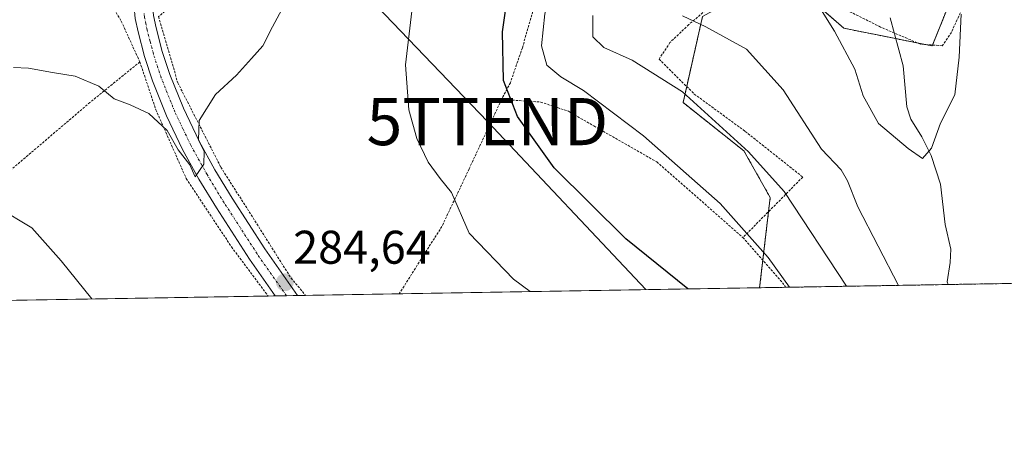
# Model space of a CAD drawing. Units: metres. Extents: x 613486 to 616930, y 4775646 to 4778016.
# Drawn here: x 615349 to 615558, y 4775646 to 4775736 of the extents above; entities that cross this region are included whole.
import ezdxf
from ezdxf.enums import TextEntityAlignment as Align

# ---------------------------------------------------------------- set-up
doc = ezdxf.new("R2010")
doc.units = ezdxf.units.M
doc.header["$MEASUREMENT"] = 0
doc.linetypes.add('TRAZO_Y_PUNTO', pattern=[1, 0.5, -0.25, 0, -0.25])
doc.linetypes.add('TRAZOS', pattern=[0.75, 0.5, -0.25])
doc.layers.get('0').update_dxf_attribs({"lineweight": 5})
for name, color, linetype, lineweight in [('Alambrada', 19, 'TRAZOS', 0), ('Arbolado forestal', 92, 'TRAZOS', 0), ('Arbolado forestal CxS', 92, 'Continuous', 0), ('Carátula', 7, 'Continuous', 5), ('Comarca CxS', 133, 'Continuous', 0), ('Comunidad Autónoma CxS', 142, 'Continuous', 0), ('Corriente natural lineal', 142, 'Continuous', 13), ('Curva de nivel maestra', 36, 'Continuous', 30), ('Curva de nivel normal', 36, 'Continuous', 0), ('Espacio natural protegido CxS', 2, 'Continuous', 0), ('Municipio CxS', 142, 'Continuous', 0), ('Pista pavimentada', 135, 'Continuous', 13), ('Pista pavimentada Cxs', 135, 'Continuous', 0), ('Pista pavimentada eje', 135, 'TRAZO_Y_PUNTO', 0), ('Prado', 92, 'Continuous', 0), ('Prado CxS', 92, 'Continuous', 0), ('Provincia CxS', 1, 'Continuous', 0), ('Punto de cota en terreno', 7, 'Continuous', 0), ('Rótulo de punto de cota en terreno', 19, 'Continuous', 0), ('Tendido', 6, 'Continuous', 0), ('Torre de tendido puntual', 7, 'Continuous', 0)]:
    doc.layers.add(name, color=color, linetype=linetype, lineweight=lineweight)
doc.styles.add('Arial', font='txt', dxfattribs={"height": 0.2})

# ---------------------------------------------------------------- blocks, each defined once
blk = doc.blocks.new('*U151')
at = {"layer": 'Arbolado forestal CxS', "color": 92, "linetype": 'Continuous', "lineweight": 0}
blk.add_polyline3d([(615666.04, 4775735.72, 277.38), (615655.05, 4775744.98, 275.45), (615632.49, 4775738.61, 275.32), (615623.24, 4775722.98, 276.26), (615624.54, 4775680.76, 280.18), (615506.11, 4775678.76, 272.37), (615508.36, 4775697.9, 266.22), (615502.78, 4775707.79, 265.19), (615489.89, 4775718.02, 265.67), (615494.03, 4775736.27, 259.43), (615505.26, 4775742.51, 255.72), (615513.99, 4775742.51, 254.68), (615523.98, 4775733.78, 254.43), (615542.69, 4775730.03, 253.7), (615547.69, 4775742.51, 253.85), (615552.68, 4775756.24, 254.11), (615551.43, 4775774.96, 252.14), (615536.45, 4775793.68, 254.68), (615518.98, 4775811.15, 262.71), (615501.44, 4775824.48, 271.09), (615504.35, 4775828.41, 270.53), (615520.56, 4775851.23, 269.11), (615546.64, 4775877.31, 265.51), (615563.93, 4775904.24, 265.37)], dxfattribs=at)
blk = doc.blocks.new('*U170')
at = {"layer": 'Prado CxS', "color": 92, "linetype": 'Continuous', "lineweight": 0}
blk.add_polyline3d([(615563.93, 4775904.24, 265.37), (615546.64, 4775877.31, 265.51), (615520.56, 4775851.23, 269.11), (615504.35, 4775828.41, 270.53), (615501.44, 4775824.48, 271.09), (615518.98, 4775811.15, 262.71), (615536.45, 4775793.68, 254.68), (615551.43, 4775774.96, 252.14), (615552.68, 4775756.24, 254.11), (615547.69, 4775742.51, 253.85), (615542.69, 4775730.03, 253.7), (615523.98, 4775733.78, 254.43), (615513.99, 4775742.51, 254.68), (615505.26, 4775742.51, 255.72), (615494.03, 4775736.27, 259.43), (615489.89, 4775718.02, 265.67), (615502.78, 4775707.79, 265.19), (615508.36, 4775697.9, 266.22), (615506.11, 4775678.76, 272.37), (614943.7, 4775669.26, 214.11)], dxfattribs=at)
blk = doc.blocks.new('*U176')
at = {"layer": 'Curva de nivel normal', "color": 36, "linetype": 'Continuous', "lineweight": 0}
blk.add_polyline3d([(615457.52, 4775677.94, 280), (615453.94, 4775680.57, 280), (615444.56, 4775690.36, 280), (615440.82, 4775698.95, 280), (615438.46, 4775701.92, 280), (615435.92, 4775705.37, 280), (615433.48, 4775710.41, 280), (615431.82, 4775716.51, 280), (615431.1, 4775726.06, 280), (615432.41, 4775737.4, 280)], dxfattribs=at)
blk = doc.blocks.new('*U194')
at = {"layer": 'Curva de nivel normal', "color": 36, "linetype": 'Continuous', "lineweight": 0}
blk.add_polyline3d([(615524.52, 4775679.07, 265), (615511.32, 4775699.16, 265), (615503.76, 4775707.59, 265), (615489.79, 4775720.32, 265), (615479.13, 4775727.03, 265), (615473.09, 4775729.69, 265), (615470.78, 4775731.94, 265), (615470.79, 4775736.48, 265)], dxfattribs=at)
blk = doc.blocks.new('*U203')
at = {"layer": 'Curva de nivel normal', "color": 36, "linetype": 'Continuous', "lineweight": 0}
blk.add_polyline3d([(615518.33, 4775739.05, 255), (615521.97, 4775733.16, 255), (615526.28, 4775725.1, 255), (615528.03, 4775719.45, 255), (615531.28, 4775713.56, 255), (615537.56, 4775708.29, 255), (615540.61, 4775706.14, 255), (615542.55, 4775708.33, 255), (615544.44, 4775713.64, 255), (615547.47, 4775719.7, 255), (615548.39, 4775727.64, 255), (615548.82, 4775736.74, 255)], dxfattribs=at)
blk = doc.blocks.new('*U211')
at = {"layer": 'Curva de nivel normal', "color": 36, "linetype": 'Continuous', "lineweight": 0}
blk.add_polyline3d([(615535.55, 4775679.26, 260), (615526.91, 4775695.9, 260), (615524.77, 4775701.4, 260), (615523.39, 4775703.73, 260), (615519.22, 4775708.15, 260), (615511.09, 4775720.73, 260), (615503.31, 4775729.32, 260), (615494.72, 4775734.08, 260), (615489.8, 4775736.42, 260)], dxfattribs=at)
blk = doc.blocks.new('*U216')
at = {"layer": 'Curva de nivel normal', "color": 36, "linetype": 'Continuous', "lineweight": 0}
blk.add_polyline3d([(615557.52, 4775920.99, 270), (615541.56, 4775889.71, 270), (615525.43, 4775863.07, 270), (615512.87, 4775844.26, 270), (615508.19, 4775836.44, 270), (615504.78, 4775826.28, 270), (615504.18, 4775820.08, 270), (615502.74, 4775816.67, 270), (615497.46, 4775810.05, 270), (615493.45, 4775802.92, 270), (615486.9, 4775793.5, 270), (615480.82, 4775786.22, 270), (615476.23, 4775781.83, 270), (615472.06, 4775773.96, 270), (615464.4, 4775751.25, 270), (615460.59, 4775736.83, 270), (615459.87, 4775730.06, 270), (615461.01, 4775725.96, 270), (615463.99, 4775723.45, 270), (615468.79, 4775720.58, 270), (615481.48, 4775710.94, 270), (615497.77, 4775696.59, 270), (615507.96, 4775685.18, 270), (615512.48, 4775678.87, 270)], dxfattribs=at)
blk = doc.blocks.new('*U228')
at = {"layer": 'Curva de nivel maestra', "color": 36, "linetype": 'Continuous', "lineweight": 30}
blk.add_polyline3d([(615490.92, 4775678.5, 275), (615477.78, 4775689.13, 275), (615462.55, 4775704.15, 275), (615454.83, 4775715.08, 275), (615451.83, 4775722.73, 275), (615451.65, 4775733.06, 275), (615452.74, 4775741.06, 275), (615454.93, 4775748.06, 275), (615458.21, 4775761.4, 275), (615458.98, 4775767.73, 275), (615459.12, 4775772.73, 275), (615463.93, 4775784.06, 275), (615475.22, 4775802.07, 275), (615478.7, 4775808.45, 275), (615479.91, 4775813.64, 275), (615483.18, 4775822.73, 275), (615486.53, 4775827.02, 275), (615491.32, 4775834.22, 275), (615499.44, 4775844.98, 275), (615518.88, 4775881.71, 275), (615547.64, 4775939.03, 275)], dxfattribs=at)
blk = doc.blocks.new('5PATER')
at = {"layer": 'Carátula', "linetype": 'Continuous', "lineweight": 5}
h = blk.add_hatch(color=250, dxfattribs=at)
edge = h.paths.add_edge_path()
edge.add_ellipse((0, 0.01), major_axis=(-1.33, -1.34), ratio=0.999422, start_angle=0, end_angle=360)
blk = doc.blocks.new('5TTEND')
blk.add_text('5TTEND', height=10).set_placement((0, 0), align=Align.MIDDLE_CENTER)

msp = doc.modelspace()

# ---------------------------------------------------------------- linework, layer by layer
at = {"layer": 'Alambrada', "color": 19, "linetype": 'TRAZOS', "lineweight": 0}
for points in [[(615426.26, 4775790.15, 288.78), (615423.32, 4775787.02, 290.56), (615407.44, 4775767.41, 287.92), (615387.89, 4775744.44, 287.96), (615378.78, 4775736.25, 286.89), (615382.83, 4775722.23, 287.4), (615391.96, 4775704.34, 284.61), (615406.84, 4775680.82, 285.51), (615409.92, 4775677.14, 285.57), (615409.92, 4775677.14, 285.57)], [(615464.97, 4775769.51, 280.92), (615465.28, 4775765.75, 280.31), (615463.87, 4775755.41, 280.87), (615461.14, 4775747.43, 279.45), (615458.67, 4775739.5, 278.89), (615455.84, 4775729.61, 273.43), (615453.3, 4775722.23, 277.84), (615451.71, 4775719.25, 277.15), (615451.45, 4775718.69, 277.14)], [(615374.8, 4775726.65, 286.15), (615370.8, 4775735.41, 286.85), (615365.87, 4775743.51, 288.29), (615361.1, 4775749.54, 288.28), (615358.64, 4775751.65, 288.87), (615355.42, 4775753.68, 289.15), (615351.92, 4775755.13, 290.01), (615347.55, 4775755.68, 290.99)], [(615495.23, 4775738.09, 274.97), (615491.1, 4775734.55, 273), (615487.12, 4775730.76, 271.35), (615484.8, 4775727.24, 264.28), (615492.28, 4775719.83, 280.67), (615503.06, 4775711.92, 284.36), (615515.26, 4775702.23, 280.59), (615502.58, 4775689.4, 273.47)], [(615549.23, 4775738.36, 270.31), (615546.74, 4775732.92, 270.84), (615544.8, 4775730.07, 272.72), (615540.19, 4775730.42, 268.07), (615531.73, 4775734.04, 253.25), (615524.41, 4775737.72, 276.11)], [(615374.8, 4775726.65, 286.15), (615364.23, 4775718.05, 284.59), (615345.92, 4775702.42, 281.86), (615328.44, 4775691.85, 277.64), (615314.39, 4775681.46, 284.39), (615312.87, 4775680.39, 283.72)], [(615374.8, 4775726.65, 286.15), (615378.19, 4775716.52, 290.78), (615384.64, 4775701.89, 286.03), (615394.21, 4775687.43, 286.44), (615401.99, 4775677, 285.66)], [(615451.45, 4775718.69, 277.14), (615444.57, 4775703.96, 278.49), (615438.8, 4775691.77, 281.21), (615429.76, 4775677.47, 285.94)], [(615451.45, 4775718.69, 277.14), (615459.73, 4775718.13, 273.58), (615465.6, 4775716.18, 272.74), (615471.01, 4775713.06, 272.16), (615484.35, 4775705.43, 271.14), (615502.58, 4775689.4, 273.47)], [(615502.58, 4775689.4, 273.47), (615510.94, 4775679.83, 292.67), (615511.61, 4775678.85, 294.48)]]:
    msp.add_polyline3d(points, dxfattribs=at)
at = {"layer": 'Arbolado forestal', "color": 92, "linetype": 'TRAZOS', "lineweight": 0}
for points in [[(615517.39, 4775739.54, 254.89), (615523.97, 4775733.78, 254.43), (615534.97, 4775731.58, 253.34), (615539.69, 4775730.64, 253.47), (615541.11, 4775730.35, 253.5), (615542.69, 4775730.03, 253.7), (615542.77, 4775730.22, 253.72), (615547.68, 4775742.51, 253.85)], [(615506.11, 4775678.76, 272.37), (615506.79, 4775684.58, 270.61), (615508, 4775694.89, 267.35), (615508.36, 4775697.9, 266.22), (615502.78, 4775707.79, 265.19), (615489.89, 4775718.02, 265.67), (615490.66, 4775721.43, 264.74), (615494.03, 4775736.28, 259.43)], [(615624.54, 4775680.76, 280.18), (615616.44, 4775680.63, 278), (615546.06, 4775679.44, 256.64), (615511.61, 4775678.85, 270.86), (615506.11, 4775678.76, 272.37)]]:
    msp.add_polyline3d(points, dxfattribs=at)
at = {"layer": 'Comarca CxS', "color": 133, "linetype": 'Continuous', "lineweight": 0}
msp.add_polyline3d([(616930.37, 4775702.83, 312.2), (613540.96, 4775645.55, 411.07), (613502.35, 4777959.1, 283), (616890.64, 4778016.39, 258.21), (616930.37, 4775702.83, 312.2)], close=True, dxfattribs=at)
msp.add_polyline3d([(616930.37, 4775702.83, 312.2), (613540.96, 4775645.55, 411.07), (613502.35, 4777959.1, 283), (616890.64, 4778016.39, 258.21), (616930.37, 4775702.83, 312.2)], close=True, dxfattribs=at)
at = {"layer": 'Comunidad Autónoma CxS', "color": 142, "linetype": 'Continuous', "lineweight": 0}
msp.add_polyline3d([(616930.37, 4775702.83, 312.2), (613540.96, 4775645.55, 411.07), (613502.35, 4777959.1, 283), (616890.64, 4778016.39, 258.21), (616895.54, 4777731.24, 168.55), (616897.71, 4777604.66, 167.16), (616930.37, 4775702.83, 312.2)], close=True, dxfattribs=at)
msp.add_polyline3d([(616930.37, 4775702.83, 312.2), (613540.96, 4775645.55, 411.07), (613502.35, 4777959.1, 283), (616890.64, 4778016.39, 258.21), (616895.54, 4777731.24, 168.55), (616897.71, 4777604.66, 167.16), (616930.37, 4775702.83, 312.2)], close=True, dxfattribs=at)
at = {"layer": 'Corriente natural lineal', "color": 142, "linetype": 'Continuous', "lineweight": 13}
msp.add_polyline3d([(615546.06, 4775679.44, 256.64), (615545.87, 4775680.02, 256.61), (615546.51, 4775684.14, 256.28), (615546.6, 4775686.91, 256.21), (615545.45, 4775692.16, 256.03), (615544.42, 4775700.75, 255.78), (615542.44, 4775706.77, 255.17), (615540.46, 4775710.78, 254.58), (615538.14, 4775714.53, 254.15), (615537.3, 4775717.13, 253.93), (615536.53, 4775725.82, 253.54), (615533.78, 4775736, 253.16)], dxfattribs=at)
at = {"layer": 'Curva de nivel normal', "color": 36, "linetype": 'Continuous', "lineweight": 0}
for points in [[(615348.03, 4775725.49, 285), (615351.22, 4775725.35, 285), (615356.32, 4775724.38, 285), (615361.08, 4775723.6, 285), (615366.08, 4775721.53, 285), (615369.35, 4775718.79, 285), (615372.72, 4775717.55, 285), (615376.7, 4775715.71, 285), (615380.6, 4775712.1, 285), (615382.89, 4775708, 285), (615385.38, 4775704.84, 285), (615386.52, 4775702.26, 285), (615388.39, 4775704.94, 285), (615388.4, 4775707.62, 285), (615387.24, 4775710.09, 285), (615387.36, 4775714.25, 285), (615390.8, 4775719.77, 285), (615395.3, 4775723.82, 285), (615398.45, 4775727.4, 285), (615400.89, 4775730.03, 285), (615402.91, 4775734.07, 285), (615408.41, 4775744.4, 285)], [(615364.64, 4775676.37, 280), (615358.15, 4775684.44, 280), (615351.94, 4775691.49, 280), (615344.6, 4775695.86, 280)]]:
    msp.add_polyline3d(points, dxfattribs=at)
at = {"layer": 'Espacio natural protegido CxS', "color": 2, "linetype": 'Continuous', "lineweight": 0}
msp.add_polyline3d([(616898.41, 4777563.9, 169.05), (616930.37, 4775702.83, 312.2), (613540.96, 4775645.55, 411.07)], dxfattribs=at)
msp.add_polyline3d([(616898.41, 4777563.9, 169.05), (616930.37, 4775702.83, 312.2), (613540.96, 4775645.55, 411.07)], dxfattribs=at)
at = {"layer": 'Municipio CxS', "color": 142, "linetype": 'Continuous', "lineweight": 0}
msp.add_polyline3d([(616930.37, 4775702.83, 312.2), (613540.96, 4775645.55, 411.07), (613502.35, 4777959.1, 283), (616890.64, 4778016.39, 258.21), (616930.37, 4775702.83, 312.2)], close=True, dxfattribs=at)
msp.add_polyline3d([(616930.37, 4775702.83, 312.2), (613540.96, 4775645.55, 411.07), (613502.35, 4777959.1, 283), (616890.64, 4778016.39, 258.21), (616930.37, 4775702.83, 312.2)], close=True, dxfattribs=at)
at = {"layer": 'Pista pavimentada', "color": 135, "linetype": 'Continuous', "lineweight": 13}
for points in [[(615403.49, 4775677.03, 284.53), (615403.49, 4775677.03, 284.53), (615398.03, 4775684.82, 284.59), (615391.01, 4775695.7, 284.76), (615387.33, 4775701.79, 284.76), (615383.85, 4775708.07, 284.88), (615380.43, 4775715.24, 285.21), (615377.48, 4775722.63, 285.53), (615375.78, 4775727.78, 285.82), (615374.41, 4775733.02, 286.1), (615373.84, 4775735.87, 286.28), (615373.59, 4775738.27, 286.42)], [(615377.55, 4775738.09, 286.28), (615377.72, 4775736.46, 286.17), (615378.24, 4775733.89, 285.99), (615379.54, 4775728.89, 285.73), (615381.16, 4775723.97, 285.5), (615384.02, 4775716.81, 285.2), (615387.34, 4775709.86, 284.98), (615390.72, 4775703.76, 284.67), (615394.33, 4775697.78, 284.62), (615401.29, 4775687.01, 284.43), (615408.23, 4775677.11, 284.48), (615408.23, 4775677.11, 284.48)], [(615408.23, 4775677.11, 284.48), (615403.49, 4775677.03, 284.53)]]:
    msp.add_polyline3d(points, dxfattribs=at)
at = {"layer": 'Pista pavimentada Cxs', "color": 135, "linetype": 'Continuous', "lineweight": 0}
msp.add_polyline3d([(615377.72, 4775736.46, 286.17), (615378.24, 4775733.89, 285.99), (615379.54, 4775728.89, 285.73), (615381.16, 4775723.97, 285.5), (615384.02, 4775716.81, 285.2), (615387.34, 4775709.86, 284.98), (615390.72, 4775703.76, 284.67), (615394.33, 4775697.78, 284.62), (615401.29, 4775687.01, 284.43), (615408.23, 4775677.11, 284.48), (615408.23, 4775677.11, 284.48), (615403.49, 4775677.03, 284.53), (615403.49, 4775677.03, 284.53), (615398.03, 4775684.82, 284.59), (615391.01, 4775695.7, 284.76), (615387.33, 4775701.79, 284.76), (615383.85, 4775708.07, 284.88), (615380.43, 4775715.24, 285.21), (615377.48, 4775722.63, 285.53), (615375.78, 4775727.78, 285.82), (615374.41, 4775733.02, 286.1), (615373.84, 4775735.87, 286.28)], dxfattribs=at)
at = {"layer": 'Pista pavimentada eje', "color": 135, "linetype": 'TRAZO_Y_PUNTO', "lineweight": 0}
msp.add_polyline3d([(615405.86, 4775677.07, 284.58), (615405.86, 4775677.07, 284.58), (615399.66, 4775685.92, 284.56), (615396.15, 4775691.36, 284.71), (615392.67, 4775696.74, 284.76), (615389.03, 4775702.78, 284.78), (615385.6, 4775708.97, 285.02), (615383.94, 4775712.44, 285.08), (615382.23, 4775716.03, 285.3), (615379.32, 4775723.3, 285.53), (615377.66, 4775728.34, 285.82), (615376.98, 4775730.96, 285.95), (615376.33, 4775733.46, 286.06), (615376.07, 4775734.74, 286.14), (615375.78, 4775736.17, 286.23), (615375.57, 4775738.18, 286.36), (615375.63, 4775740.96, 286.58)], dxfattribs=at)
at = {"layer": 'Prado', "color": 92, "linetype": 'Continuous', "lineweight": 0}
for points in [[(615517.39, 4775739.54, 254.89), (615523.97, 4775733.78, 254.43), (615534.97, 4775731.58, 253.34), (615539.69, 4775730.64, 253.47), (615541.11, 4775730.35, 253.5), (615542.69, 4775730.03, 253.7), (615542.77, 4775730.22, 253.72), (615547.68, 4775742.51, 253.85)], [(615506.11, 4775678.76, 272.37), (615506.79, 4775684.58, 270.61), (615508, 4775694.89, 267.35), (615508.36, 4775697.9, 266.22), (615502.78, 4775707.79, 265.19), (615489.89, 4775718.02, 265.67), (615490.66, 4775721.43, 264.74), (615494.03, 4775736.28, 259.43)], [(615506.11, 4775678.76, 272.37), (615429.76, 4775677.47, 283.06), (615409.92, 4775677.14, 284.38), (615408.23, 4775677.11, 284.48), (615405.86, 4775677.07, 284.58), (615403.49, 4775677.03, 284.53), (615401.99, 4775677, 284.5), (615308.37, 4775675.42, 267.26), (615305.22, 4775675.37, 266.19), (615303.75, 4775675.34, 265.97), (615302.28, 4775675.32, 265.76), (615220.69, 4775673.94, 234.24), (615161.55, 4775672.94, 222.38), (615160.51, 4775672.92, 222.53), (615155.87, 4775672.84, 223.27), (615079.69, 4775671.55, 223.11), (615076.94, 4775671.51, 222.91), (615076.1, 4775671.49, 222.88), (614943.7, 4775669.26, 214.11)]]:
    msp.add_polyline3d(points, dxfattribs=at)
at = {"layer": 'Provincia CxS', "color": 1, "linetype": 'Continuous', "lineweight": 0}
msp.add_polyline3d([(616930.37, 4775702.83, 312.2), (613540.96, 4775645.55, 411.07), (613502.35, 4777959.1, 283), (616890.64, 4778016.39, 258.21), (616930.37, 4775702.83, 312.2)], close=True, dxfattribs=at)
msp.add_polyline3d([(616930.37, 4775702.83, 312.2), (613540.96, 4775645.55, 411.07), (613502.35, 4777959.1, 283), (616890.64, 4778016.39, 258.21), (616930.37, 4775702.83, 312.2)], close=True, dxfattribs=at)
at = {"layer": 'Tendido', "color": 6, "linetype": 'Continuous', "lineweight": 0}
msp.add_polyline3d([(615401.61, 4775762.93, 287.42), (615448.44, 4775713.99, 276.52), (615482.04, 4775678.35, 276.19)], dxfattribs=at)

# ---------------------------------------------------------------- block references
at = {"layer": 'Arbolado forestal CxS', "color": 92, "linetype": 'Continuous', "lineweight": 0}
msp.add_blockref('*U151', (0, 0), dxfattribs=at)
at = {"layer": 'Curva de nivel maestra', "color": 36, "linetype": 'Continuous', "lineweight": 30}
msp.add_blockref('*U228', (0, 0), dxfattribs=at)
at = {"layer": 'Curva de nivel normal', "color": 36, "linetype": 'Continuous', "lineweight": 0}
for name in ['*U203', '*U211', '*U194', '*U176', '*U216']:
    msp.add_blockref(name, (0, 0), dxfattribs=at)
at = {"layer": 'Prado CxS', "color": 92, "linetype": 'Continuous', "lineweight": 0}
msp.add_blockref('*U170', (0, 0), dxfattribs=at)
at = {"layer": 'Punto de cota en terreno', "linetype": 'Continuous', "lineweight": 0}
msp.add_blockref('5PATER', (615405.52, 4775679.9, 284.64), dxfattribs=at)
at = {"layer": 'Torre de tendido puntual', "linetype": 'Continuous', "lineweight": 0}
msp.add_blockref('5TTEND', (615448.44, 4775713.99, 276.53), dxfattribs=at)

# ---------------------------------------------------------------- texts
at = {"layer": 'Rótulo de punto de cota en terreno', "color": 19, "linetype": 'Continuous', "lineweight": 0, "style": 'Arial'}
msp.add_text('284,64', height=7, dxfattribs=at).set_placement((615407.28, 4775681.66), align=Align.BOTTOM_LEFT)

doc.saveas('drawing.dxf')
